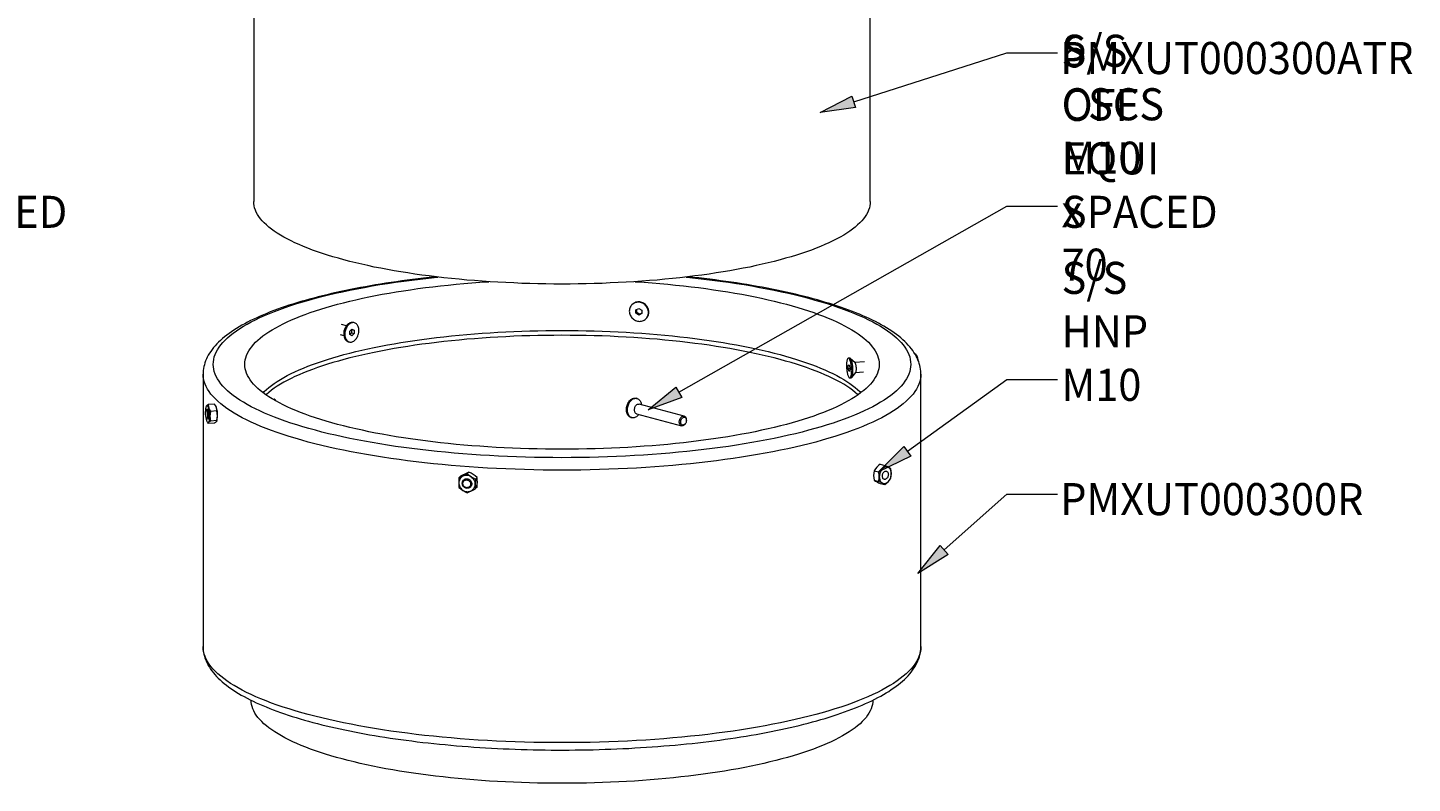
# Model space of a CAD drawing. Extents: x 0 to 585, y 229 to 617.
# Drawn here: x 386 to 585, y 378 to 487 of the extents above; entities that cross this region are included whole.
import ezdxf

# ---------------------------------------------------------------- set-up
doc = ezdxf.new("R2010")
doc.units = 0
doc.header["$MEASUREMENT"] = 0
doc.layers.get('0').update_dxf_attribs({"lineweight": 0})

# ---------------------------------------------------------------- blocks, each defined once
blk = doc.blocks.new('Block_30')
h = blk.add_hatch(color=7)
h.dxf.hatch_style = 2
h.paths.add_polyline_path([(518.19, 411.15), (513.83, 408.41), (517.06, 412.42)])
at = {"color": 7, "lineweight": 0}
blk.add_lwpolyline([(517.63, 411.79), (526.66, 419.82), (533.93, 419.82)], dxfattribs=at)
blk.add_lwpolyline([(518.19, 411.15), (513.83, 408.41), (517.06, 412.42), (517.06, 412.42)], close=True)
blk = doc.blocks.new('Block_31')
h = blk.add_hatch(color=7)
h.dxf.hatch_style = 2
h.paths.add_polyline_path([(504.9, 475.43), (499.8, 474.68), (504.38, 477.04)])
at = {"color": 7, "lineweight": 0}
blk.add_lwpolyline([(504.64, 476.24), (526.66, 483.3), (533.93, 483.3)], dxfattribs=at)
blk.add_lwpolyline([(504.9, 475.43), (499.8, 474.68), (504.38, 477.04), (504.38, 477.04)], close=True)
blk = doc.blocks.new('Block_32')
h = blk.add_hatch(color=7)
h.dxf.hatch_style = 2
h.paths.add_polyline_path([(479.93, 433.73), (475.09, 431.95), (479.09, 435.2)])
at = {"color": 7, "lineweight": 0}
blk.add_lwpolyline([(479.51, 434.46), (526.66, 461.24), (533.93, 461.24)], dxfattribs=at)
blk.add_lwpolyline([(479.93, 433.73), (475.09, 431.95), (479.09, 435.2), (479.09, 435.2)], close=True)
blk = doc.blocks.new('Block_33')
h = blk.add_hatch(color=7)
h.dxf.hatch_style = 2
h.paths.add_polyline_path([(512.84, 425.29), (508.22, 423.01), (511.85, 426.67)])
at = {"color": 7, "lineweight": 0}
blk.add_lwpolyline([(512.35, 425.98), (526.66, 436.28), (533.93, 436.28)], dxfattribs=at)
blk.add_lwpolyline([(512.84, 425.29), (508.22, 423.01), (511.85, 426.67), (511.85, 426.67)], close=True)

msp = doc.modelspace()

# ---------------------------------------------------------------- linework, layer by layer
at = {"color": 7, "lineweight": 15}
for p, q in [((418.39, 513.7), (418.39, 461.9)), ((507.02, 461.9), (507.02, 513.7)), ((472.8, 447.1), (472.75, 447.05)), ((473.34, 446.31), (473.76, 446.52)), ((473.34, 445.83), (473.34, 446.31)), ((473.47, 445.96), (473.34, 445.83)), ((473.76, 445.55), (473.34, 445.83)), ((473.47, 445.96), (473.47, 446.38)), ((473.89, 445.69), (473.47, 445.96)), ((473.76, 446.52), (474.18, 446.25)), ((474.18, 445.83), (473.89, 445.69)), ((474.18, 446.25), (474.18, 445.77)), ((431.74, 444.03), (431.02, 444.22)), ((431.62, 443.85), (431.49, 443.62)), ((432.87, 444.46), (432.73, 444.49)), ((474.18, 445.77), (473.76, 445.55)), ((473.89, 445.69), (473.76, 445.55)), ((474.77, 445.03), (474.82, 445.08)), ((430.81, 442.78), (431.36, 442.64)), ((431.35, 443.11), (431.35, 442.84)), ((432.19, 443.24), (432.5, 443.56)), ((432.19, 442.75), (432.19, 443.24)), ((432.44, 443.02), (432.19, 442.75)), ((432.5, 442.59), (432.19, 442.75)), ((432.44, 443.5), (432.81, 443.4)), ((432.44, 443.5), (432.44, 443.02)), ((432.44, 443.02), (432.81, 442.92)), ((432.5, 443.56), (432.81, 443.4)), ((432.81, 442.92), (432.5, 442.59)), ((432.81, 443.4), (432.81, 442.92)), ((431.99, 441.73), (432.13, 441.7)), ((513.42, 440), (513.53, 440.01)), ((503.85, 438.3), (503.97, 438.43)), ((504, 438.31), (503.85, 438.3)), ((503.85, 437.82), (503.85, 438.3)), ((504.05, 439.39), (503.86, 439.37)), ((503.97, 438.43), (504.08, 438.08)), ((504.08, 438.08), (504.08, 437.59)), ((504.83, 438.71), (504.14, 439.34)), ((506.19, 438.83), (504.81, 438.73)), ((513.71, 439.74), (513.66, 439.82)), ((411.12, 437.08), (411.12, 437.09)), ((411.12, 437.08), (411.12, 397.89)), ((504.08, 437.83), (503.85, 437.82)), ((503.97, 437.46), (503.85, 437.82)), ((504.08, 437.59), (503.97, 437.46)), ((504.07, 436.52), (504.25, 436.54)), ((504.34, 436.59), (504.93, 437.32)), ((504.91, 437.29), (506.06, 437.38)), ((514.28, 397.89), (514.28, 437.08)), ((411.56, 432.45), (411.54, 432.41)), ((411.66, 432.02), (411.54, 431.87)), ((412.77, 432.77), (411.87, 432.71)), ((412.94, 432.51), (412.89, 432.58)), ((421.34, 433.45), (421.18, 433.44)), ((473.49, 433.58), (473.35, 433.61)), ((480.26, 431.03), (473.8, 432.76)), ((411.62, 430.76), (411.76, 430.63)), ((411.7, 430.23), (411.75, 430.15)), ((411.75, 430.15), (411.87, 429.96)), ((412.77, 430.03), (411.87, 429.96)), ((413.08, 431.77), (412.19, 431.7)), ((413.08, 430.4), (412.19, 430.33)), ((413.08, 430.29), (413.09, 430.33)), ((472.61, 430.85), (472.75, 430.82)), ((473.43, 431.37), (479.88, 429.64)), ((480.44, 429.96), (480.47, 430.01)), ((480.58, 430.41), (480.58, 430.47)), ((508.44, 424.1), (509.09, 423.93)), ((448.13, 422.38), (447.89, 422.14)), ((449.32, 422.98), (449.08, 422.74)), ((450.51, 422.21), (450.27, 421.97)), ((507.57, 423.18), (508.22, 423.01)), ((450.51, 420.83), (450.27, 420.6)), ((507.57, 421.81), (508.22, 421.64)), ((508.44, 421.36), (509.09, 421.18)), ((411.12, 397.89), (411.12, 397.89))]:
    msp.add_line(p, q, dxfattribs=at)
for points in [[(507.02, 461.9), (507, 461.59), (506.96, 461.28), (506.88, 460.97), (506.78, 460.66), (506.64, 460.35), (506.47, 460.05), (506.28, 459.74), (506.05, 459.43), (505.79, 459.13), (505.51, 458.83), (505.19, 458.53), (504.85, 458.23), (504.48, 457.94), (504.08, 457.65), (503.65, 457.36), (503.19, 457.07), (502.7, 456.79), (502.19, 456.51), (501.65, 456.24), (501.08, 455.97), (500.49, 455.7), (499.87, 455.44), (499.23, 455.18), (498.56, 454.92), (497.86, 454.68), (497.14, 454.43), (496.4, 454.19), (495.64, 453.96), (494.85, 453.73), (494.04, 453.51), (493.21, 453.29), (492.36, 453.08), (491.48, 452.87), (490.59, 452.68), (489.68, 452.48), (488.75, 452.3), (487.8, 452.12), (486.84, 451.95), (485.86, 451.78), (484.86, 451.62), (483.85, 451.47), (482.82, 451.32), (481.78, 451.19), (480.73, 451.06), (479.66, 450.93), (478.58, 450.82), (477.5, 450.71), (476.4, 450.61), (475.29, 450.52), (474.17, 450.43), (473.05, 450.36), (471.92, 450.29), (470.78, 450.23), (469.64, 450.18), (468.49, 450.13), (467.34, 450.09), (466.18, 450.07), (465.02, 450.05), (463.86, 450.03), (462.7, 450.03), (461.54, 450.03), (460.38, 450.05), (459.23, 450.07), (458.07, 450.09), (456.92, 450.13), (455.77, 450.18), (454.63, 450.23), (453.49, 450.29), (452.36, 450.36), (451.23, 450.43), (450.12, 450.52), (449.01, 450.61), (447.91, 450.71), (446.82, 450.82), (445.74, 450.93), (444.68, 451.06), (443.62, 451.19), (442.58, 451.32), (441.56, 451.47), (440.55, 451.62), (439.55, 451.78), (438.57, 451.95), (437.6, 452.12), (436.65, 452.3), (435.73, 452.48), (434.81, 452.68), (433.92, 452.87), (433.05, 453.08), (432.2, 453.29), (431.37, 453.51), (430.56, 453.73), (429.77, 453.96), (429, 454.19), (428.26, 454.43), (427.54, 454.68), (426.85, 454.92), (426.18, 455.18), (425.54, 455.44), (424.92, 455.7), (424.32, 455.97), (423.76, 456.24), (423.22, 456.51), (422.7, 456.79), (422.22, 457.07), (421.76, 457.36), (421.33, 457.65), (420.93, 457.94), (420.56, 458.23), (420.21, 458.53), (419.9, 458.83), (419.61, 459.13), (419.36, 459.43), (419.13, 459.74), (418.93, 460.05), (418.77, 460.35), (418.63, 460.66), (418.52, 460.97), (418.45, 461.28), (418.4, 461.59), (418.39, 461.9)], [(444.6, 451.07), (444.41, 451.05), (443.61, 450.96), (442.81, 450.87), (442.02, 450.78), (441.23, 450.68), (440.45, 450.58), (439.67, 450.48), (438.9, 450.37), (438.14, 450.26), (437.38, 450.15), (436.64, 450.03), (435.9, 449.91), (435.16, 449.78), (434.44, 449.65), (433.72, 449.52), (433.01, 449.39), (432.31, 449.25), (431.62, 449.1), (430.93, 448.96), (430.26, 448.81), (429.59, 448.66), (428.93, 448.5), (428.28, 448.35), (427.65, 448.19), (427.02, 448.02), (426.4, 447.85), (425.79, 447.68), (425.19, 447.51), (424.6, 447.33), (424.02, 447.15), (423.46, 446.97), (422.9, 446.79), (422.35, 446.6), (421.82, 446.41), (421.29, 446.21), (420.78, 446.01), (420.28, 445.81), (419.79, 445.61), (419.31, 445.4), (418.85, 445.19), (418.39, 444.98), (417.95, 444.77), (417.52, 444.55), (417.1, 444.33), (416.69, 444.1), (416.3, 443.88), (415.92, 443.65), (415.55, 443.41), (415.19, 443.17), (414.85, 442.93), (414.52, 442.69), (414.21, 442.44), (413.91, 442.19), (413.62, 441.93), (413.35, 441.68), (413.09, 441.42), (412.84, 441.15), (412.62, 440.89), (412.41, 440.62), (412.21, 440.35), (412.03, 440.07), (411.87, 439.8), (411.72, 439.53), (411.59, 439.25), (411.48, 438.98), (411.38, 438.7), (411.3, 438.43), (411.24, 438.15), (411.18, 437.88), (411.15, 437.61), (411.13, 437.33), (411.12, 437.09)], [(494.95, 447.12), (495.78, 446.89), (496.59, 446.66), (497.38, 446.42), (498.14, 446.17), (498.88, 445.92), (499.59, 445.67), (500.28, 445.4), (500.94, 445.14), (501.58, 444.87), (502.19, 444.59), (502.77, 444.31), (503.33, 444.03), (503.86, 443.74), (504.36, 443.45), (504.83, 443.16), (505.27, 442.86), (505.68, 442.56), (506.07, 442.26), (506.42, 441.95), (506.75, 441.65), (507.04, 441.34), (507.3, 441.02), (507.54, 440.71), (507.74, 440.4), (507.91, 440.08), (508.05, 439.76), (508.16, 439.44), (508.24, 439.12), (508.28, 438.8), (508.3, 438.48), (508.28, 438.16), (508.24, 437.85), (508.16, 437.53), (508.05, 437.21), (507.91, 436.89), (507.74, 436.57), (507.54, 436.26), (507.3, 435.94), (507.04, 435.63), (506.75, 435.32), (506.42, 435.02), (506.07, 434.71), (505.68, 434.41), (505.27, 434.11), (504.83, 433.81), (504.36, 433.52), (503.86, 433.23), (503.33, 432.94), (502.77, 432.66), (502.19, 432.38), (501.58, 432.1), (500.94, 431.83), (500.28, 431.57), (499.59, 431.3), (498.88, 431.05), (498.14, 430.8), (497.38, 430.55), (496.59, 430.31), (495.78, 430.08), (494.95, 429.85), (494.09, 429.62), (493.21, 429.41), (492.32, 429.2), (491.4, 428.99), (490.46, 428.79), (489.5, 428.6), (488.53, 428.42), (487.54, 428.24), (486.53, 428.07), (485.5, 427.91), (484.46, 427.75), (483.4, 427.6), (482.33, 427.46), (481.25, 427.32), (480.15, 427.2), (479.04, 427.08), (477.92, 426.97), (476.79, 426.87), (475.65, 426.77), (474.5, 426.69), (473.35, 426.61), (472.18, 426.54), (471.01, 426.47), (469.84, 426.42), (468.65, 426.37), (467.47, 426.34), (466.28, 426.31), (465.09, 426.29), (463.9, 426.27), (462.7, 426.27), (461.51, 426.27), (460.32, 426.29), (459.13, 426.31), (457.94, 426.34), (456.75, 426.37), (455.57, 426.42), (454.39, 426.47), (453.22, 426.54), (452.06, 426.61), (450.9, 426.69), (449.75, 426.77), (448.61, 426.87), (447.48, 426.97), (446.36, 427.08), (445.25, 427.2), (444.16, 427.32), (443.07, 427.46), (442, 427.6), (440.95, 427.75), (439.9, 427.91), (438.88, 428.07), (437.87, 428.24), (436.88, 428.42), (435.9, 428.6), (434.95, 428.79), (434.01, 428.99), (433.09, 429.2), (432.19, 429.41), (431.32, 429.62), (430.46, 429.85), (429.63, 430.08), (428.82, 430.31), (428.03, 430.55), (427.27, 430.8), (426.53, 431.05), (425.81, 431.3), (425.13, 431.57), (424.46, 431.83), (423.83, 432.1), (423.21, 432.38), (422.63, 432.66), (422.08, 432.94), (421.55, 433.23), (421.05, 433.52), (420.58, 433.81), (420.13, 434.11), (419.72, 434.41), (419.34, 434.71), (418.98, 435.02), (418.66, 435.32), (418.37, 435.63), (418.1, 435.94), (417.87, 436.26), (417.67, 436.57), (417.5, 436.89), (417.36, 437.21), (417.25, 437.53), (417.17, 437.85), (417.12, 438.16), (417.11, 438.48), (417.12, 438.8), (417.17, 439.12), (417.25, 439.44), (417.36, 439.76), (417.5, 440.08), (417.67, 440.4), (417.87, 440.71), (418.1, 441.02), (418.37, 441.34), (418.66, 441.65), (418.98, 441.95), (419.34, 442.26), (419.72, 442.56), (420.13, 442.86), (420.58, 443.16), (421.05, 443.45), (421.55, 443.74), (422.08, 444.03), (422.63, 444.31), (423.21, 444.59), (423.83, 444.87), (424.46, 445.14), (425.13, 445.4), (425.81, 445.67), (426.53, 445.92), (427.27, 446.17), (428.03, 446.42), (428.82, 446.66), (429.63, 446.89), (430.46, 447.12), (431.32, 447.35), (432.19, 447.56), (433.09, 447.77), (434.01, 447.98), (434.95, 448.18), (435.9, 448.37), (436.88, 448.55), (437.87, 448.73), (438.88, 448.9), (439.9, 449.06), (440.95, 449.22), (442, 449.37), (443.07, 449.51), (444.16, 449.64), (445.25, 449.77), (446.36, 449.89), (447.48, 450), (448.61, 450.1), (449.75, 450.2), (450.9, 450.28), (452.06, 450.36), (452.17, 450.37)], [(473.24, 450.37), (473.35, 450.36), (474.5, 450.28), (475.65, 450.2), (476.79, 450.1), (477.92, 450), (479.04, 449.89), (480.15, 449.77), (481.25, 449.64), (482.33, 449.51), (483.4, 449.37), (484.46, 449.22), (485.5, 449.06), (486.53, 448.9), (487.54, 448.73), (488.53, 448.55), (489.5, 448.37), (490.46, 448.18), (491.4, 447.98), (492.32, 447.77), (493.21, 447.56), (494.09, 447.35), (494.95, 447.12)], [(514.28, 437.08), (514.28, 437.25), (514.27, 437.52), (514.23, 437.79), (514.19, 438.06), (514.13, 438.33), (514.05, 438.6), (513.97, 438.87), (513.86, 439.14), (513.74, 439.4), (513.61, 439.67), (513.46, 439.94), (513.29, 440.2), (513.11, 440.46), (512.92, 440.73), (512.7, 440.99), (512.47, 441.25), (512.23, 441.51), (511.97, 441.76), (511.7, 442.02), (511.41, 442.27), (511.1, 442.52), (510.78, 442.76), (510.45, 443.01), (510.1, 443.25), (509.74, 443.48), (509.37, 443.72), (508.98, 443.95), (508.59, 444.17), (508.18, 444.4), (507.75, 444.62), (507.32, 444.84), (506.87, 445.05), (506.41, 445.26), (505.94, 445.47), (505.45, 445.68), (504.96, 445.88), (504.45, 446.08), (503.94, 446.28), (503.41, 446.47), (502.87, 446.66), (502.32, 446.85), (501.76, 447.03), (501.19, 447.22), (500.6, 447.39), (500.01, 447.57), (499.41, 447.74), (498.79, 447.91), (498.53, 447.98), (498.2, 448.07), (497.57, 448.23), (496.92, 448.4), (496.27, 448.55), (495.61, 448.71), (494.94, 448.86), (494.26, 449.01), (493.58, 449.15), (492.88, 449.29), (492.18, 449.43), (491.46, 449.56), (490.74, 449.69), (490.01, 449.82), (489.28, 449.95), (488.53, 450.07), (487.78, 450.18), (487.03, 450.3), (486.26, 450.41), (485.49, 450.51), (484.71, 450.62), (483.93, 450.72), (483.14, 450.81), (482.35, 450.9), (481.54, 450.99), (480.81, 451.07)], [(472.38, 446.14), (472.39, 445.99), (472.41, 445.84), (472.45, 445.69), (472.51, 445.55), (472.58, 445.41), (472.66, 445.29), (472.76, 445.16), (472.87, 445.05), (472.98, 444.96), (473.11, 444.87), (473.25, 444.8), (473.39, 444.74), (473.54, 444.7), (473.68, 444.67), (473.83, 444.66), (473.98, 444.67), (474.13, 444.69), (474.27, 444.72), (474.41, 444.78), (474.53, 444.84), (474.65, 444.93), (474.76, 445.02), (474.86, 445.13), (474.94, 445.24), (475.01, 445.37), (475.07, 445.51), (475.11, 445.65), (475.13, 445.79), (475.14, 445.94), (475.13, 446.09), (475.11, 446.24), (475.07, 446.39), (475.01, 446.53), (474.94, 446.66), (474.86, 446.79), (474.76, 446.91), (474.65, 447.02), (474.53, 447.12), (474.41, 447.21), (474.27, 447.28), (474.13, 447.34), (473.98, 447.38), (473.83, 447.41), (473.68, 447.42), (473.54, 447.41), (473.39, 447.39), (473.25, 447.36), (473.11, 447.3), (472.98, 447.23), (472.87, 447.15), (472.76, 447.06), (472.66, 446.95), (472.58, 446.83), (472.51, 446.71), (472.45, 446.57), (472.41, 446.43), (472.39, 446.29), (472.38, 446.14)], [(474.82, 445.08), (474.91, 445.18), (474.99, 445.29), (475.06, 445.42), (475.12, 445.56), (475.16, 445.7), (475.18, 445.84), (475.19, 445.99), (475.18, 446.14), (475.16, 446.29), (475.12, 446.43), (475.06, 446.58), (474.99, 446.71), (474.91, 446.84), (474.81, 446.96), (474.7, 447.07), (474.58, 447.17), (474.46, 447.26), (474.32, 447.33), (474.18, 447.39), (474.03, 447.43), (473.88, 447.46), (473.73, 447.47), (473.59, 447.46), (473.44, 447.44), (473.3, 447.4), (473.16, 447.35), (473.03, 447.28), (472.92, 447.2), (472.81, 447.11), (472.8, 447.1)], [(432.73, 444.49), (432.63, 444.51), (432.53, 444.52), (432.42, 444.5), (432.31, 444.47), (432.2, 444.43), (432.09, 444.37), (431.99, 444.29), (431.89, 444.2), (431.79, 444.1), (431.71, 443.99), (431.63, 443.86), (431.56, 443.73), (431.5, 443.59), (431.44, 443.45), (431.4, 443.3), (431.38, 443.15), (431.36, 442.99), (431.35, 442.84)], [(431.49, 442.81), (431.49, 442.66), (431.51, 442.52), (431.54, 442.38), (431.58, 442.25), (431.63, 442.14), (431.69, 442.03), (431.76, 441.93), (431.84, 441.85), (431.93, 441.79), (432.02, 441.73), (432.12, 441.7), (432.23, 441.68), (432.33, 441.68), (432.44, 441.69), (432.55, 441.72), (432.66, 441.76), (432.77, 441.82), (432.87, 441.9), (432.97, 441.99), (433.06, 442.09), (433.15, 442.2), (433.23, 442.33), (433.3, 442.46), (433.36, 442.6), (433.41, 442.75), (433.45, 442.89), (433.48, 443.05), (433.5, 443.2), (433.51, 443.35), (433.5, 443.5), (433.48, 443.64), (433.45, 443.77), (433.41, 443.9), (433.36, 444.02), (433.3, 444.13), (433.23, 444.22), (433.15, 444.3), (433.06, 444.37), (432.97, 444.42), (432.87, 444.46), (432.77, 444.48), (432.66, 444.48), (432.55, 444.47), (432.44, 444.44), (432.33, 444.39), (432.23, 444.33), (432.12, 444.26), (432.02, 444.17), (431.93, 444.07), (431.84, 443.95), (431.76, 443.83), (431.69, 443.7), (431.63, 443.56), (431.58, 443.41), (431.54, 443.26), (431.51, 443.11), (431.49, 442.96), (431.49, 442.81)], [(419.74, 434.39), (419.9, 434.56), (420.21, 434.86), (420.56, 435.15), (420.93, 435.45), (421.33, 435.74), (421.76, 436.03), (422.22, 436.31), (422.7, 436.6), (423.22, 436.88), (423.76, 437.15), (424.32, 437.42), (424.92, 437.69), (425.54, 437.95), (426.18, 438.21), (426.85, 438.46), (427.54, 438.71), (428.26, 438.96), (429, 439.2), (429.77, 439.43), (430.56, 439.66), (431.37, 439.88), (432.2, 440.1), (433.05, 440.31), (433.92, 440.51), (434.81, 440.71), (435.73, 440.9), (436.65, 441.09), (437.6, 441.27), (438.57, 441.44), (439.55, 441.61), (440.55, 441.77), (441.56, 441.92), (442.58, 442.06), (443.62, 442.2), (444.68, 442.33), (445.74, 442.45), (446.82, 442.57), (447.91, 442.68), (449.01, 442.78), (450.12, 442.87), (451.23, 442.95), (452.36, 443.03), (453.49, 443.1), (454.63, 443.16), (455.77, 443.21), (456.92, 443.26), (458.07, 443.29), (459.23, 443.32), (460.38, 443.34), (461.54, 443.35), (462.7, 443.36), (463.86, 443.35), (465.02, 443.34), (466.18, 443.32), (467.34, 443.29), (468.49, 443.26), (469.64, 443.21), (470.78, 443.16), (471.92, 443.1), (473.05, 443.03), (474.17, 442.95), (475.29, 442.87), (476.4, 442.78), (477.5, 442.68), (478.58, 442.57), (479.66, 442.45), (480.73, 442.33), (481.78, 442.2), (482.82, 442.06), (483.85, 441.92), (484.86, 441.77), (485.86, 441.61), (486.84, 441.44), (487.8, 441.27), (488.75, 441.09), (489.68, 440.9), (490.59, 440.71), (491.48, 440.51), (492.36, 440.31), (493.21, 440.1), (494.04, 439.88), (494.85, 439.66), (495.64, 439.43), (496.4, 439.2), (497.14, 438.96), (497.86, 438.71), (498.56, 438.46), (499.23, 438.21), (499.87, 437.95), (500.49, 437.69), (501.08, 437.42), (501.65, 437.15), (502.19, 436.88), (502.7, 436.6), (503.19, 436.31), (503.65, 436.03), (504.08, 435.74), (504.48, 435.45), (504.85, 435.15), (505.19, 434.86), (505.51, 434.56), (505.67, 434.39)], [(505.26, 434.1), (505.19, 434.16), (504.85, 434.45), (504.48, 434.75), (504.08, 435.04), (503.65, 435.33), (503.19, 435.61), (502.7, 435.9), (502.19, 436.18), (501.65, 436.45), (501.08, 436.72), (500.49, 436.99), (499.87, 437.25), (499.23, 437.51), (498.56, 437.76), (497.86, 438.01), (497.14, 438.26), (496.4, 438.5), (495.64, 438.73), (494.85, 438.96), (494.04, 439.18), (493.21, 439.4), (492.36, 439.61), (491.48, 439.81), (490.59, 440.01), (489.68, 440.2), (488.75, 440.39), (487.8, 440.57), (486.84, 440.74), (485.86, 440.91), (484.86, 441.07), (483.85, 441.22), (482.82, 441.36), (481.78, 441.5), (480.73, 441.63), (479.66, 441.75), (478.58, 441.87), (477.5, 441.98), (476.4, 442.08), (475.29, 442.17), (474.17, 442.25), (473.05, 442.33), (471.92, 442.4), (470.78, 442.46), (469.64, 442.51), (468.49, 442.56), (467.34, 442.59), (466.18, 442.62), (465.02, 442.64), (463.86, 442.65), (462.7, 442.66), (461.54, 442.65), (460.38, 442.64), (459.23, 442.62), (458.07, 442.59), (456.92, 442.56), (455.77, 442.51), (454.63, 442.46), (453.49, 442.4), (452.36, 442.33), (451.23, 442.25), (450.12, 442.17), (449.01, 442.08), (447.91, 441.98), (446.82, 441.87), (445.74, 441.75), (444.68, 441.63), (443.62, 441.5), (442.58, 441.36), (441.56, 441.22), (440.55, 441.07), (439.55, 440.91), (438.57, 440.74), (437.6, 440.57), (436.65, 440.39), (435.73, 440.2), (434.81, 440.01), (433.92, 439.81), (433.05, 439.61), (432.2, 439.4), (431.37, 439.18), (430.56, 438.96), (429.77, 438.73), (429, 438.5), (428.26, 438.26), (427.54, 438.01), (426.85, 437.76), (426.18, 437.51), (425.54, 437.25), (424.92, 436.99), (424.32, 436.72), (423.76, 436.45), (423.22, 436.18), (422.7, 435.9), (422.22, 435.61), (421.76, 435.33), (421.33, 435.04), (420.93, 434.75), (420.56, 434.45), (420.21, 434.16), (420.15, 434.1)], [(431.35, 442.84), (431.36, 442.7), (431.38, 442.55), (431.4, 442.42), (431.44, 442.29), (431.5, 442.17), (431.56, 442.07), (431.63, 441.97), (431.71, 441.89), (431.79, 441.82), (431.89, 441.77), (431.99, 441.73), (431.99, 441.73)], [(503.6, 438.32), (503.6, 438.17), (503.6, 438.01), (503.61, 437.86), (503.63, 437.7), (503.65, 437.55), (503.67, 437.41), (503.7, 437.27), (503.73, 437.14), (503.76, 437.02), (503.79, 436.9), (503.83, 436.81), (503.87, 436.72), (503.91, 436.65), (503.95, 436.59), (503.99, 436.55), (504.03, 436.53), (504.06, 436.52), (504.1, 436.53), (504.14, 436.56), (504.17, 436.6), (504.2, 436.66), (504.23, 436.73), (504.26, 436.82), (504.28, 436.92), (504.3, 437.03), (504.32, 437.16), (504.33, 437.29), (504.33, 437.43), (504.34, 437.58), (504.33, 437.73), (504.33, 437.88), (504.32, 438.04), (504.3, 438.19), (504.28, 438.34), (504.26, 438.49), (504.23, 438.63), (504.2, 438.76), (504.17, 438.88), (504.14, 438.99), (504.1, 439.09), (504.06, 439.17), (504.03, 439.25), (503.99, 439.3), (503.95, 439.34), (503.91, 439.37), (503.87, 439.37), (503.83, 439.36), (503.79, 439.34), (503.76, 439.29), (503.73, 439.24), (503.7, 439.16), (503.67, 439.07), (503.65, 438.97), (503.63, 438.86), (503.61, 438.74), (503.6, 438.6), (503.6, 438.46), (503.6, 438.32)], [(504.25, 436.54), (504.29, 436.54), (504.32, 436.57), (504.36, 436.61), (504.39, 436.67), (504.42, 436.75), (504.44, 436.83), (504.47, 436.93), (504.49, 437.05), (504.5, 437.17), (504.51, 437.3), (504.52, 437.44), (504.52, 437.59), (504.52, 437.74), (504.51, 437.9), (504.5, 438.05), (504.49, 438.2), (504.47, 438.35), (504.44, 438.5), (504.42, 438.64), (504.39, 438.77), (504.36, 438.89), (504.32, 439), (504.29, 439.1), (504.25, 439.19), (504.21, 439.26), (504.17, 439.32), (504.13, 439.36), (504.09, 439.38), (504.05, 439.39), (504.05, 439.39)], [(504.93, 437.32), (504.94, 437.33), (504.96, 437.37), (504.98, 437.43), (505, 437.5), (505.01, 437.58), (505.02, 437.67), (505.02, 437.77), (505.02, 437.88), (505.02, 437.99), (505.01, 438.1), (505, 438.2), (504.98, 438.31), (504.96, 438.4), (504.94, 438.49), (504.91, 438.57), (504.88, 438.63), (504.86, 438.68), (504.83, 438.71)], [(412.07, 431.01), (412.07, 431.15), (412.06, 431.29), (412.05, 431.43), (412.04, 431.57), (412.02, 431.71), (412, 431.84), (411.97, 431.97), (411.95, 432.08), (411.91, 432.19), (411.88, 432.28), (411.85, 432.36), (411.81, 432.43), (411.78, 432.48), (411.74, 432.52), (411.7, 432.54), (411.67, 432.54), (411.63, 432.53), (411.6, 432.5), (411.57, 432.46), (411.54, 432.4), (411.52, 432.32), (411.49, 432.24), (411.48, 432.14), (411.46, 432.03), (411.45, 431.91), (411.44, 431.78), (411.44, 431.64), (411.44, 431.5), (411.45, 431.36), (411.46, 431.22), (411.48, 431.08), (411.49, 430.95), (411.52, 430.81), (411.54, 430.69), (411.57, 430.57), (411.6, 430.47), (411.63, 430.37), (411.67, 430.29), (411.7, 430.23), (411.74, 430.17), (411.78, 430.14), (411.81, 430.12), (411.85, 430.11), (411.88, 430.12), (411.91, 430.15), (411.95, 430.2), (411.97, 430.26), (412, 430.33), (412.02, 430.42), (412.04, 430.52), (412.05, 430.63), (412.06, 430.75), (412.07, 430.88), (412.07, 431.01)], [(411.77, 431.17), (411.76, 431.08), (411.76, 430.99), (411.75, 430.92), (411.73, 430.85), (411.71, 430.8), (411.69, 430.77), (411.67, 430.75), (411.65, 430.75), (411.62, 430.76), (411.6, 430.79), (411.57, 430.83), (411.55, 430.89), (411.53, 430.96), (411.51, 431.04), (411.49, 431.13), (411.48, 431.23), (411.47, 431.32), (411.47, 431.42), (411.47, 431.51), (411.47, 431.6), (411.48, 431.68), (411.49, 431.75), (411.51, 431.81), (411.53, 431.85), (411.55, 431.88), (411.57, 431.89), (411.6, 431.89), (411.62, 431.86), (411.65, 431.83), (411.67, 431.78), (411.69, 431.71), (411.71, 431.63), (411.73, 431.55), (411.75, 431.46), (411.76, 431.36), (411.76, 431.26), (411.77, 431.17)], [(411.66, 432.02), (411.68, 432.04), (411.71, 432.05), (411.74, 432.04), (411.76, 432.01), (411.79, 431.97), (411.82, 431.92), (411.85, 431.85), (411.87, 431.77), (411.89, 431.67), (411.91, 431.57), (411.92, 431.47), (411.93, 431.36), (411.94, 431.25), (411.94, 431.14)], [(472.61, 430.85), (472.61, 430.85), (472.51, 430.89), (472.41, 430.94), (472.33, 431.01), (472.25, 431.09), (472.18, 431.18), (472.11, 431.29), (472.06, 431.41), (472.02, 431.54), (471.99, 431.67), (471.98, 431.81), (471.97, 431.96), (471.98, 432.11), (471.99, 432.26), (472.02, 432.41), (472.06, 432.56), (472.11, 432.71), (472.18, 432.85), (472.25, 432.98), (472.33, 433.11), (472.41, 433.22), (472.51, 433.32), (472.61, 433.41), (472.71, 433.49), (472.82, 433.55), (472.93, 433.59), (473.04, 433.62), (473.14, 433.63), (473.25, 433.63), (473.35, 433.61)], [(473.74, 431.28), (473.68, 431.21), (473.59, 431.11), (473.49, 431.02), (473.39, 430.94), (473.28, 430.88), (473.17, 430.84), (473.06, 430.81), (472.95, 430.79), (472.85, 430.8), (472.74, 430.82), (472.64, 430.85), (472.55, 430.9), (472.46, 430.97), (472.38, 431.05), (472.31, 431.15), (472.25, 431.25), (472.2, 431.37), (472.16, 431.5), (472.13, 431.64), (472.11, 431.78), (472.11, 431.92), (472.11, 432.08), (472.13, 432.23), (472.16, 432.38), (472.2, 432.53), (472.25, 432.67), (472.31, 432.81), (472.38, 432.95), (472.46, 433.07), (472.55, 433.18), (472.64, 433.28), (472.74, 433.37), (472.85, 433.45), (472.95, 433.51), (473.06, 433.56), (473.17, 433.58), (473.28, 433.6), (473.39, 433.59), (473.49, 433.57), (473.59, 433.54), (473.68, 433.49), (473.77, 433.42), (473.85, 433.34), (473.92, 433.24), (473.98, 433.14), (474.03, 433.02), (474.07, 432.89), (474.1, 432.76), (474.11, 432.67)], [(473.43, 431.37), (473.41, 431.37), (473.34, 431.41), (473.28, 431.45), (473.23, 431.51), (473.18, 431.59), (473.15, 431.68), (473.12, 431.77), (473.11, 431.87), (473.11, 431.98), (473.12, 432.09), (473.15, 432.19), (473.18, 432.3), (473.23, 432.4), (473.28, 432.49), (473.34, 432.57), (473.41, 432.64), (473.48, 432.69), (473.56, 432.73), (473.64, 432.76), (473.71, 432.77), (473.79, 432.76), (473.8, 432.76)], [(411.94, 431.14), (411.94, 431.04), (411.93, 430.94), (411.92, 430.85), (411.91, 430.78), (411.89, 430.71), (411.87, 430.66), (411.85, 430.63), (411.82, 430.61), (411.79, 430.61), (411.76, 430.63), (411.76, 430.63)], [(411.87, 429.96), (411.87, 430.05), (411.9, 430.1), (411.94, 430.15), (412.04, 430.24), (412.19, 430.33)], [(413.08, 430.4), (413.08, 430.3), (413.06, 430.26), (413.02, 430.21), (412.91, 430.12), (412.77, 430.03)], [(480.44, 429.96), (480.44, 429.95), (480.38, 429.86), (480.31, 429.79), (480.24, 429.73), (480.17, 429.68), (480.09, 429.65), (480.01, 429.63), (479.94, 429.63), (479.86, 429.64), (479.79, 429.68), (479.73, 429.72), (479.68, 429.79), (479.63, 429.86), (479.6, 429.95), (479.57, 430.04), (479.56, 430.14), (479.56, 430.25), (479.57, 430.36), (479.6, 430.46), (479.63, 430.57), (479.68, 430.67), (479.73, 430.76), (479.79, 430.84), (479.86, 430.91), (479.94, 430.96), (480.01, 431.01), (480.09, 431.03), (480.17, 431.04), (480.24, 431.03), (480.31, 431.01), (480.38, 430.97), (480.44, 430.91), (480.49, 430.84), (480.53, 430.76), (480.55, 430.67), (480.57, 430.57), (480.58, 430.47), (480.58, 430.47)], [(480.58, 430.41), (480.57, 430.32), (480.56, 430.22), (480.53, 430.13), (480.49, 430.04), (480.44, 429.96), (480.39, 429.89), (480.32, 429.83), (480.26, 429.79), (480.19, 429.76), (480.12, 429.74), (480.05, 429.74), (479.99, 429.76), (479.93, 429.8), (479.88, 429.84), (479.84, 429.91), (479.8, 429.98), (479.78, 430.06), (479.77, 430.15), (479.77, 430.24), (479.78, 430.34), (479.8, 430.43), (479.84, 430.52), (479.88, 430.61), (479.93, 430.68), (479.99, 430.75), (480.05, 430.8), (480.12, 430.84), (480.19, 430.86), (480.26, 430.87), (480.32, 430.86), (480.39, 430.83), (480.44, 430.79), (480.49, 430.74), (480.53, 430.67), (480.56, 430.59), (480.57, 430.51), (480.58, 430.41)], [(450.23, 421.25), (450.22, 421.39), (450.2, 421.52), (450.16, 421.66), (450.1, 421.79), (450.04, 421.91), (449.95, 422.03), (449.86, 422.13), (449.76, 422.23), (449.64, 422.31), (449.52, 422.38), (449.39, 422.44), (449.26, 422.48), (449.12, 422.5), (448.98, 422.51), (448.85, 422.51), (448.71, 422.48), (448.59, 422.45), (448.46, 422.4), (448.35, 422.33), (448.24, 422.25), (448.15, 422.16), (448.07, 422.05), (448, 421.94), (447.95, 421.82), (447.91, 421.69), (447.88, 421.56), (447.88, 421.42), (447.88, 421.28), (447.91, 421.15), (447.95, 421.01), (448, 420.88), (448.07, 420.76), (448.15, 420.65), (448.24, 420.54), (448.35, 420.44), (448.46, 420.36), (448.59, 420.29), (448.71, 420.24), (448.85, 420.19), (448.98, 420.17), (449.12, 420.16), (449.26, 420.17), (449.39, 420.19), (449.52, 420.22), (449.64, 420.28), (449.76, 420.34), (449.86, 420.42), (449.95, 420.52), (450.04, 420.62), (450.1, 420.73), (450.16, 420.86), (450.2, 420.98), (450.22, 421.12), (450.23, 421.25)], [(449.75, 421.29), (449.74, 421.18), (449.71, 421.08), (449.67, 420.98), (449.62, 420.9), (449.55, 420.82), (449.47, 420.75), (449.38, 420.7), (449.29, 420.67), (449.18, 420.65), (449.08, 420.64), (448.97, 420.65), (448.87, 420.68), (448.77, 420.72), (448.67, 420.78), (448.59, 420.85), (448.52, 420.93), (448.46, 421.02), (448.41, 421.12), (448.38, 421.23), (448.36, 421.33), (448.36, 421.44), (448.38, 421.54), (448.41, 421.64), (448.46, 421.73), (448.52, 421.82), (448.59, 421.89), (448.67, 421.94), (448.77, 421.99), (448.87, 422.02), (448.97, 422.03), (449.08, 422.03), (449.18, 422.01), (449.29, 421.97), (449.38, 421.92), (449.47, 421.86), (449.55, 421.78), (449.62, 421.69), (449.67, 421.6), (449.71, 421.5), (449.74, 421.39), (449.75, 421.29)], [(510.04, 422.77), (510.03, 422.9), (510.02, 423.03), (509.99, 423.15), (509.95, 423.27), (509.9, 423.37), (509.84, 423.47), (509.77, 423.55), (509.69, 423.61), (509.61, 423.67), (509.52, 423.7), (509.42, 423.73), (509.33, 423.73), (509.23, 423.72), (509.13, 423.69), (509.03, 423.65), (508.93, 423.59), (508.84, 423.52), (508.75, 423.44), (508.66, 423.34), (508.59, 423.23), (508.52, 423.11), (508.46, 422.99), (508.41, 422.85), (508.37, 422.72), (508.34, 422.58), (508.32, 422.44), (508.31, 422.3), (508.32, 422.17), (508.34, 422.04), (508.37, 421.92), (508.41, 421.8), (508.46, 421.7), (508.52, 421.6), (508.59, 421.52), (508.66, 421.45), (508.75, 421.4), (508.84, 421.36), (508.93, 421.34), (509.03, 421.34), (509.13, 421.35), (509.23, 421.38), (509.33, 421.42), (509.42, 421.48), (509.52, 421.55), (509.61, 421.63), (509.69, 421.73), (509.77, 421.84), (509.84, 421.96), (509.9, 422.08), (509.95, 422.21), (509.99, 422.35), (510.02, 422.49), (510.03, 422.63), (510.04, 422.77)], [(508.75, 422.42), (508.75, 422.52), (508.77, 422.62), (508.8, 422.71), (508.84, 422.8), (508.89, 422.89), (508.94, 422.96), (509, 423.02), (509.07, 423.07), (509.14, 423.11), (509.21, 423.13), (509.28, 423.13), (509.35, 423.12), (509.41, 423.09), (509.47, 423.04), (509.52, 422.99), (509.56, 422.91), (509.58, 422.83), (509.6, 422.74), (509.61, 422.65), (509.6, 422.55), (509.58, 422.45), (509.56, 422.36), (509.52, 422.27), (509.47, 422.18), (509.41, 422.11), (509.35, 422.04), (509.28, 421.99), (509.21, 421.96), (509.14, 421.94), (509.07, 421.94), (509, 421.95), (508.94, 421.98), (508.89, 422.02), (508.84, 422.08), (508.8, 422.15), (508.77, 422.23), (508.75, 422.32), (508.75, 422.42)], [(449.57, 421.26), (449.56, 421.17), (449.54, 421.08), (449.5, 420.99), (449.45, 420.92), (449.38, 420.86), (449.31, 420.81), (449.22, 420.77), (449.13, 420.75), (449.04, 420.74), (448.94, 420.75), (448.85, 420.78), (448.77, 420.82), (448.68, 420.88), (448.61, 420.94), (448.56, 421.02), (448.51, 421.11), (448.48, 421.2), (448.46, 421.29), (448.46, 421.38), (448.48, 421.48), (448.51, 421.56), (448.56, 421.64), (448.61, 421.71), (448.68, 421.77), (448.77, 421.81), (448.85, 421.84), (448.94, 421.85), (449.04, 421.85), (449.13, 421.83), (449.22, 421.8), (449.31, 421.75), (449.38, 421.69), (449.45, 421.61), (449.5, 421.53), (449.54, 421.45), (449.56, 421.35), (449.57, 421.26)], [(411.12, 397.89), (411.12, 397.86), (411.13, 397.59), (411.15, 397.32), (411.19, 397.05), (411.24, 396.78), (411.31, 396.51), (411.39, 396.24), (411.49, 395.98), (411.6, 395.71), (411.73, 395.44), (411.87, 395.18), (412.02, 394.91), (412.2, 394.65), (412.39, 394.38), (412.59, 394.12), (412.81, 393.86), (413.05, 393.6), (413.3, 393.34), (413.57, 393.09), (413.85, 392.83), (414.14, 392.58), (414.46, 392.34), (414.78, 392.09), (415.12, 391.85), (415.47, 391.61), (415.84, 391.38), (416.22, 391.15), (416.61, 390.92), (417.02, 390.69), (417.43, 390.47), (417.86, 390.25), (418.3, 390.03), (418.76, 389.82), (419.22, 389.61), (419.7, 389.4), (420.19, 389.2), (420.69, 389), (421.2, 388.8), (421.72, 388.6), (422.25, 388.41), (422.8, 388.22), (423.35, 388.04), (423.92, 387.85), (424.5, 387.67), (425.09, 387.49), (425.68, 387.32), (426.29, 387.15), (426.91, 386.98), (427.54, 386.82), (428.17, 386.65), (428.82, 386.5), (429.48, 386.34), (430.14, 386.19), (430.82, 386.04), (431.5, 385.89), (432.19, 385.75), (432.89, 385.61), (433.6, 385.47), (434.32, 385.34), (435.04, 385.21), (435.77, 385.09), (436.51, 384.96), (437.26, 384.85), (438.02, 384.73), (438.78, 384.62), (439.55, 384.51), (440.32, 384.41), (441.1, 384.31), (441.89, 384.21), (442.68, 384.11), (443.48, 384.02), (444.28, 383.94), (445.09, 383.85), (445.9, 383.78), (446.72, 383.7), (447.55, 383.63), (448.37, 383.56), (449.2, 383.5), (450.04, 383.44), (450.88, 383.38), (451.72, 383.33), (452.56, 383.28), (453.41, 383.24), (454.26, 383.2), (455.12, 383.16), (455.97, 383.13), (456.83, 383.1), (457.69, 383.07), (458.55, 383.05), (459.41, 383.03), (460.27, 383.02), (461.13, 383.01), (462, 383.01), (462.86, 383.01), (463.72, 383.01), (464.59, 383.02), (465.45, 383.03), (466.31, 383.04), (467.17, 383.06), (468.03, 383.08), (468.89, 383.11), (469.74, 383.14), (470.6, 383.17), (471.45, 383.21), (472.3, 383.25), (473.15, 383.3), (473.99, 383.35), (474.83, 383.4), (475.67, 383.46), (476.5, 383.52), (477.33, 383.59), (478.16, 383.65), (478.98, 383.73), (479.8, 383.8), (480.61, 383.88), (481.41, 383.97), (482.22, 384.06), (483.01, 384.15), (483.8, 384.24), (484.59, 384.34), (485.37, 384.44), (486.14, 384.55), (486.9, 384.66), (487.66, 384.77), (488.41, 384.89), (489.16, 385.01), (489.89, 385.13), (490.62, 385.26), (491.34, 385.39), (492.06, 385.52), (492.76, 385.66), (493.46, 385.8), (494.15, 385.94), (494.83, 386.09), (495.5, 386.24), (496.16, 386.39), (496.81, 386.55), (497.46, 386.71), (498.09, 386.87), (498.71, 387.04), (499.33, 387.21), (499.93, 387.38), (500.52, 387.56), (501.11, 387.73), (501.68, 387.92), (502.24, 388.1), (502.79, 388.29), (503.33, 388.48), (503.86, 388.67), (504.38, 388.87), (504.89, 389.06), (505.38, 389.27), (505.87, 389.47), (506.34, 389.68), (506.8, 389.89), (507.25, 390.1), (507.68, 390.32), (508.11, 390.54), (508.52, 390.76), (508.92, 390.99), (509.31, 391.22), (509.68, 391.45), (510.04, 391.69), (510.39, 391.93), (510.73, 392.17), (511.05, 392.41), (511.36, 392.66), (511.65, 392.92), (511.93, 393.17), (512.2, 393.43), (512.45, 393.69), (512.68, 393.96), (512.9, 394.23), (513.1, 394.5), (513.29, 394.77), (513.46, 395.04), (513.61, 395.32), (513.75, 395.59), (513.87, 395.86), (513.98, 396.14), (514.07, 396.41), (514.14, 396.69), (514.2, 396.96), (514.24, 397.24), (514.27, 397.51), (514.28, 397.78), (514.28, 397.89)], [(507.38, 390.17), (507.37, 389.88), (507.32, 389.56), (507.24, 389.25), (507.14, 388.94), (507, 388.63), (506.83, 388.32), (506.63, 388.01), (506.41, 387.7), (506.15, 387.39), (505.86, 387.09), (505.54, 386.79), (505.2, 386.49), (504.82, 386.19), (504.41, 385.9), (503.98, 385.61), (503.52, 385.32), (503.03, 385.04), (502.51, 384.75), (501.97, 384.48), (501.4, 384.2), (500.8, 383.93), (500.17, 383.67), (499.52, 383.41), (498.85, 383.15), (498.15, 382.9), (497.43, 382.66), (496.68, 382.42), (495.91, 382.18), (495.11, 381.95), (494.3, 381.73), (493.46, 381.51), (492.6, 381.29), (491.72, 381.09), (490.82, 380.89), (489.9, 380.69), (488.97, 380.51), (488.01, 380.32), (487.04, 380.15), (486.05, 379.98), (485.04, 379.82), (484.02, 379.67), (482.99, 379.52), (481.94, 379.39), (480.88, 379.25), (479.8, 379.13), (478.71, 379.01), (477.62, 378.91), (476.51, 378.8), (475.39, 378.71), (474.27, 378.63), (473.13, 378.55), (471.99, 378.48), (470.85, 378.42), (469.69, 378.37), (468.54, 378.32), (467.37, 378.28), (466.21, 378.26), (465.04, 378.24), (463.87, 378.22), (462.7, 378.22), (461.53, 378.22), (460.36, 378.24), (459.2, 378.26), (458.03, 378.28), (456.87, 378.32), (455.71, 378.37), (454.56, 378.42), (453.41, 378.48), (452.27, 378.55), (451.14, 378.63), (450.01, 378.71), (448.9, 378.8), (447.79, 378.91), (446.69, 379.01), (445.61, 379.13), (444.53, 379.25), (443.47, 379.39), (442.42, 379.52), (441.38, 379.67), (440.36, 379.82), (439.36, 379.98), (438.37, 380.15), (437.4, 380.32), (436.44, 380.51), (435.5, 380.69), (434.59, 380.89), (433.69, 381.09), (432.81, 381.29), (431.95, 381.51), (431.11, 381.73), (430.29, 381.95), (429.5, 382.18), (428.73, 382.42), (427.98, 382.66), (427.26, 382.9), (426.56, 383.15), (425.88, 383.41), (425.23, 383.67), (424.61, 383.93), (424.01, 384.2), (423.44, 384.48), (422.89, 384.75), (422.38, 385.04), (421.89, 385.32), (421.42, 385.61), (420.99, 385.9), (420.59, 386.19), (420.21, 386.49), (419.86, 386.79), (419.55, 387.09), (419.26, 387.39), (419, 387.7), (418.77, 388.01), (418.57, 388.32), (418.41, 388.63), (418.27, 388.94), (418.16, 389.25), (418.09, 389.56), (418.04, 389.88), (418.02, 390.17)]]:
    msp.add_lwpolyline(points, dxfattribs=at)
at = {"color": 253, "lineweight": 15}
for points in [[(498.15, 447.98), (499.06, 447.73), (499.96, 447.47), (500.82, 447.21), (501.66, 446.94), (502.47, 446.66), (503.26, 446.38), (504.02, 446.09), (504.74, 445.8), (505.44, 445.5), (506.12, 445.2), (506.76, 444.89), (507.37, 444.58), (507.95, 444.27), (508.5, 443.95), (509.02, 443.62), (509.5, 443.3), (509.96, 442.97), (510.38, 442.63), (510.77, 442.3), (511.12, 441.96), (511.45, 441.62), (511.74, 441.28), (511.99, 440.93), (512.21, 440.59), (512.4, 440.24), (512.56, 439.89), (512.68, 439.54), (512.76, 439.19), (512.81, 438.84), (512.83, 438.48), (512.81, 438.13), (512.76, 437.78), (512.68, 437.43), (512.56, 437.08), (512.4, 436.73), (512.21, 436.38), (511.99, 436.04), (511.74, 435.69), (511.45, 435.35), (511.12, 435.01), (510.77, 434.67), (510.38, 434.33), (509.96, 434), (509.5, 433.67), (509.02, 433.35), (508.5, 433.02), (507.95, 432.7), (507.37, 432.39), (506.76, 432.08), (506.12, 431.77), (505.44, 431.47), (504.74, 431.17), (504.02, 430.88), (503.26, 430.59), (502.47, 430.31), (501.66, 430.03), (500.82, 429.76), (499.96, 429.5), (499.06, 429.24), (498.15, 428.99), (497.21, 428.74), (496.25, 428.5), (495.26, 428.27), (494.25, 428.05), (493.22, 427.83), (492.17, 427.62), (491.1, 427.42), (490, 427.22), (488.9, 427.03), (487.77, 426.85), (486.62, 426.68), (485.46, 426.52), (484.28, 426.36), (483.09, 426.22), (481.89, 426.08), (480.67, 425.95), (479.44, 425.83), (478.19, 425.71), (476.94, 425.61), (475.68, 425.51), (474.41, 425.43), (473.13, 425.35), (471.84, 425.28), (470.54, 425.22), (469.25, 425.17), (467.94, 425.13), (466.64, 425.1), (465.33, 425.07), (464.02, 425.06), (462.7, 425.05), (461.39, 425.06), (460.08, 425.07), (458.77, 425.1), (457.46, 425.13), (456.16, 425.17), (454.86, 425.22), (453.57, 425.28), (452.28, 425.35), (451, 425.43), (449.73, 425.51), (448.47, 425.61), (447.21, 425.71), (445.97, 425.83), (444.74, 425.95), (443.52, 426.08), (442.31, 426.22), (441.12, 426.36), (439.95, 426.52), (438.78, 426.68), (437.64, 426.85), (436.51, 427.03), (435.4, 427.22), (434.31, 427.42), (433.24, 427.62), (432.19, 427.83), (431.16, 428.05), (430.15, 428.27), (429.16, 428.5), (428.2, 428.74), (427.26, 428.99), (426.34, 429.24), (425.45, 429.5), (424.59, 429.76), (423.75, 430.03), (422.93, 430.31), (422.15, 430.59), (421.39, 430.88), (420.66, 431.17), (419.96, 431.47), (419.29, 431.77), (418.65, 432.08), (418.04, 432.39), (417.46, 432.7), (416.91, 433.02), (416.39, 433.35), (415.9, 433.67), (415.45, 434), (415.03, 434.33), (414.64, 434.67), (414.28, 435.01), (413.96, 435.35), (413.67, 435.69), (413.41, 436.04), (413.19, 436.38), (413, 436.73), (412.85, 437.08), (412.73, 437.43), (412.64, 437.78), (412.59, 438.13), (412.58, 438.48), (412.59, 438.84), (412.64, 439.19), (412.73, 439.54), (412.85, 439.89), (413, 440.24), (413.19, 440.59), (413.41, 440.93), (413.67, 441.28), (413.96, 441.62), (414.28, 441.96), (414.64, 442.3), (415.03, 442.63), (415.45, 442.97), (415.9, 443.3), (416.39, 443.62), (416.91, 443.95), (417.46, 444.27), (418.04, 444.58), (418.65, 444.89), (419.29, 445.2), (419.96, 445.5), (420.66, 445.8), (421.39, 446.09), (422.15, 446.38), (422.93, 446.66), (423.75, 446.94), (424.59, 447.21), (425.45, 447.47), (426.34, 447.73), (427.26, 447.98), (428.2, 448.23), (429.16, 448.47), (430.15, 448.7), (431.16, 448.92), (432.19, 449.14), (433.24, 449.35), (434.31, 449.55), (435.4, 449.75), (436.51, 449.94), (437.64, 450.12), (438.78, 450.29), (439.95, 450.45), (441.12, 450.61), (442.31, 450.75), (443.52, 450.89), (444.74, 451.02), (444.86, 451.03)], [(480.55, 451.03), (480.67, 451.02), (481.89, 450.89), (483.09, 450.75), (484.28, 450.61), (485.46, 450.45), (486.62, 450.29), (487.77, 450.12), (488.9, 449.94), (490, 449.75), (491.1, 449.55), (492.17, 449.35), (493.22, 449.14), (494.25, 448.92), (495.26, 448.7), (496.25, 448.47), (497.21, 448.23), (498.15, 447.98)], [(514.28, 437.08), (514.27, 436.72), (514.21, 436.36), (514.13, 436), (514, 435.64), (513.84, 435.28), (513.65, 434.92), (513.42, 434.57), (513.16, 434.21), (512.86, 433.86), (512.53, 433.51), (512.16, 433.16), (511.76, 432.81), (511.33, 432.47), (510.86, 432.13), (510.36, 431.8), (509.82, 431.46), (509.26, 431.14), (508.66, 430.81), (508.03, 430.49), (507.37, 430.18), (506.68, 429.86), (505.96, 429.56), (505.21, 429.26), (504.43, 428.96), (503.63, 428.67), (502.79, 428.39), (501.93, 428.11), (501.04, 427.84), (500.12, 427.57), (499.18, 427.31), (498.21, 427.06), (497.22, 426.82), (496.2, 426.58), (495.16, 426.35), (494.1, 426.12), (493.02, 425.9), (491.92, 425.7), (490.8, 425.5), (489.65, 425.3), (488.49, 425.12), (487.32, 424.94), (486.12, 424.77), (484.91, 424.61), (483.68, 424.46), (482.44, 424.32), (481.19, 424.18), (479.92, 424.06), (478.64, 423.94), (477.35, 423.83), (476.05, 423.74), (474.74, 423.65), (473.43, 423.57), (472.1, 423.5), (470.77, 423.44), (469.44, 423.38), (468.09, 423.34), (466.75, 423.31), (465.4, 423.28), (464.05, 423.27), (462.7, 423.27), (461.35, 423.27), (460, 423.28), (458.66, 423.31), (457.31, 423.34), (455.97, 423.38), (454.63, 423.44), (453.3, 423.5), (451.98, 423.57), (450.66, 423.65), (449.35, 423.74), (448.05, 423.83), (446.76, 423.94), (445.49, 424.06), (444.22, 424.18), (442.96, 424.32), (441.72, 424.46), (440.5, 424.61), (439.29, 424.77), (438.09, 424.94), (436.91, 425.12), (435.75, 425.3), (434.61, 425.5), (433.49, 425.7), (432.38, 425.9), (431.3, 426.12), (430.24, 426.35), (429.2, 426.58), (428.19, 426.82), (427.2, 427.06), (426.23, 427.31), (425.29, 427.57), (424.37, 427.84), (423.48, 428.11), (422.62, 428.39), (421.78, 428.67), (420.97, 428.96), (420.19, 429.26), (419.44, 429.56), (418.72, 429.86), (418.03, 430.18), (417.37, 430.49), (416.74, 430.81), (416.15, 431.14), (415.58, 431.46), (415.05, 431.8), (414.55, 432.13), (414.08, 432.47), (413.65, 432.81), (413.25, 433.16), (412.88, 433.51), (412.55, 433.86), (412.25, 434.21), (411.99, 434.57), (411.76, 434.92), (411.56, 435.28), (411.4, 435.64), (411.28, 436), (411.19, 436.36), (411.14, 436.72), (411.12, 437.08), (411.12, 437.08)], [(514.28, 397.89), (514.27, 397.53), (514.21, 397.17), (514.13, 396.8), (514, 396.44), (513.84, 396.08), (513.65, 395.73), (513.42, 395.37), (513.16, 395.02), (512.86, 394.66), (512.53, 394.31), (512.16, 393.96), (511.76, 393.62), (511.33, 393.28), (510.86, 392.94), (510.36, 392.6), (509.82, 392.27), (509.26, 391.94), (508.66, 391.61), (508.03, 391.29), (507.37, 390.98), (506.68, 390.67), (505.96, 390.36), (505.21, 390.06), (504.43, 389.77), (503.63, 389.48), (502.79, 389.19), (501.93, 388.91), (501.04, 388.64), (500.12, 388.38), (499.18, 388.12), (498.21, 387.86), (497.22, 387.62), (496.2, 387.38), (495.16, 387.15), (494.1, 386.93), (493.02, 386.71), (491.92, 386.5), (490.8, 386.3), (489.65, 386.11), (488.49, 385.92), (487.32, 385.74), (486.12, 385.58), (484.91, 385.42), (483.68, 385.26), (482.44, 385.12), (481.19, 384.99), (479.92, 384.86), (478.64, 384.75), (477.35, 384.64), (476.05, 384.54), (474.74, 384.45), (473.43, 384.37), (472.1, 384.3), (470.77, 384.24), (469.44, 384.19), (468.09, 384.15), (466.75, 384.11), (465.4, 384.09), (464.05, 384.07), (462.7, 384.07), (461.35, 384.07), (460, 384.09), (458.66, 384.11), (457.31, 384.15), (455.97, 384.19), (454.63, 384.24), (453.3, 384.3), (451.98, 384.37), (450.66, 384.45), (449.35, 384.54), (448.05, 384.64), (446.76, 384.75), (445.49, 384.86), (444.22, 384.99), (442.96, 385.12), (441.72, 385.26), (440.5, 385.42), (439.29, 385.58), (438.09, 385.74), (436.91, 385.92), (435.75, 386.11), (434.61, 386.3), (433.49, 386.5), (432.38, 386.71), (431.3, 386.93), (430.24, 387.15), (429.2, 387.38), (428.19, 387.62), (427.2, 387.86), (426.23, 388.12), (425.29, 388.38), (424.37, 388.64), (423.48, 388.91), (422.62, 389.19), (421.78, 389.48), (420.97, 389.77), (420.19, 390.06), (419.44, 390.36), (418.72, 390.67), (418.03, 390.98), (417.37, 391.29), (416.74, 391.61), (416.15, 391.94), (415.58, 392.27), (415.05, 392.6), (414.55, 392.94), (414.08, 393.28), (413.65, 393.62), (413.25, 393.96), (412.88, 394.31), (412.55, 394.66), (412.25, 395.02), (411.99, 395.37), (411.76, 395.73), (411.56, 396.08), (411.4, 396.44), (411.28, 396.8), (411.19, 397.17), (411.14, 397.53), (411.12, 397.89)]]:
    msp.add_lwpolyline(points, dxfattribs=at)
at = {"color": 7, "lineweight": 15}
for points in [[(431.49, 443.62), (431.4, 443.47), (431.35, 443.29), (431.35, 443.11)], [(513.85, 439.15), (513.85, 439.47), (513.74, 439.77), (513.53, 440.01)], [(513.92, 439), (513.89, 439.26), (513.82, 439.51), (513.71, 439.74)], [(411.87, 432.71), (411.74, 432.66), (411.63, 432.57), (411.56, 432.45)], [(411.87, 432.71), (411.84, 432.34), (411.96, 431.98), (412.19, 431.7)], [(413.08, 431.77), (413.11, 432.13), (413, 432.49), (412.77, 432.77)], [(413.09, 430.33), (413.28, 431.05), (413.23, 431.82), (412.94, 432.51)], [(421.24, 433.4), (421.22, 433.41), (421.21, 433.42), (421.19, 433.43)], [(421.55, 433.22), (421.52, 433.33), (421.44, 433.41), (421.34, 433.45)], [(412.19, 431.7), (412.05, 431.26), (412.05, 430.78), (412.19, 430.33)], [(413.08, 430.4), (413.22, 430.84), (413.22, 431.32), (413.08, 431.77)], [(508.44, 424.1), (508.08, 423.87), (507.79, 423.55), (507.57, 423.18)], [(508.22, 423.01), (508.58, 423.25), (508.87, 423.56), (509.09, 423.93)], [(509.96, 423.48), (509.69, 423.65), (509.39, 423.8), (509.09, 423.93)], [(447.89, 422.14), (447.85, 421.68), (447.85, 421.22), (447.89, 420.77)], [(447.89, 422.14), (448.3, 422.32), (448.69, 422.52), (449.08, 422.74)], [(449.32, 422.98), (448.92, 422.79), (448.52, 422.59), (448.13, 422.38)], [(449.08, 422.74), (449.45, 422.44), (449.85, 422.18), (450.27, 421.97)], [(450.51, 422.21), (450.15, 422.51), (449.75, 422.77), (449.32, 422.98)], [(450.27, 421.97), (450.24, 421.51), (450.24, 421.05), (450.27, 420.6)], [(450.51, 420.83), (450.55, 421.29), (450.55, 421.75), (450.51, 422.21)], [(507.57, 423.18), (507.47, 422.73), (507.47, 422.26), (507.57, 421.81)], [(508.22, 421.64), (508.32, 422.09), (508.32, 422.56), (508.22, 423.01)], [(509.09, 421.18), (509.45, 421.42), (509.75, 421.74), (509.96, 422.1)], [(509.96, 422.1), (510.07, 422.56), (510.07, 423.02), (509.96, 423.48)], [(447.89, 420.77), (448.26, 420.47), (448.66, 420.21), (449.08, 419.99)], [(449.08, 419.99), (449.49, 420.18), (449.88, 420.38), (450.27, 420.6)], [(507.57, 421.81), (507.85, 421.64), (508.14, 421.49), (508.44, 421.36)], [(509.09, 421.18), (508.81, 421.36), (508.52, 421.51), (508.22, 421.64)]]:
    msp.add_open_spline(points, degree=3, dxfattribs=at)

# ---------------------------------------------------------------- block references
for name in ['Block_31', 'Block_32', 'Block_33', 'Block_30']:
    msp.add_blockref(name, (0, 0))

# ---------------------------------------------------------------- texts
at = {"char_height": 0.2, "attachment_point": 7}
for s, insert in [('\\C7;\\FArial|b0|i0|c1;\\H4.613232;\\W0.948000;S/S CSCS M10 x 70', (534.51, 450.51)), ('\\C7;\\FArial|b0|i0|c1;\\H4.613232;\\W0.948000;6 OFF EQUI SPACED', (534.56, 458.11)), ('\\C7;\\FArial|b0|i0|c1;\\H4.613232;\\W0.948000;PMXUT000300ATR', (534.32, 480.23)), ('\\C7;\\FArial|b0|i0|c1;\\H4.613232;\\W0.948000;REINFORCED', (355.3, 458.11)), ('\\C7;\\FArial|b0|i0|c1;\\H4.613232;\\W0.948000;S/S HNP M10', (534.51, 433.23)), ('\\C7;\\FArial|b0|i0|c1;\\H4.613232;\\W0.948000;PMXUT000300R', (534.32, 416.79))]:
    msp.add_mtext(s, dxfattribs=dict(at, insert=insert))

doc.saveas('drawing.dxf')
